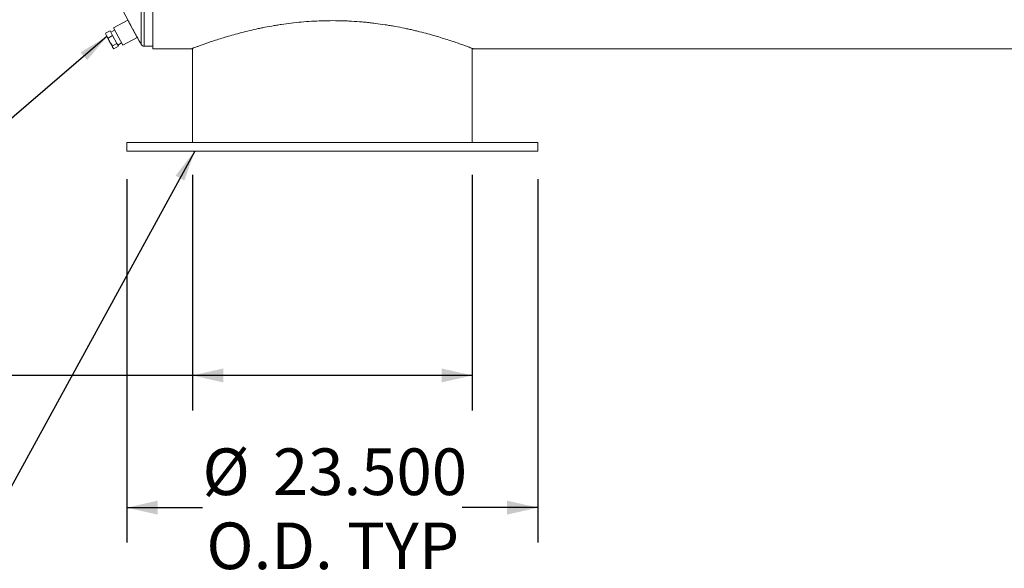
# Model space of a CAD drawing. Units: inches. Extents: x 16 to 336, y 16 to 252.
# Drawn here: x 158 to 214, y 77 to 109 of the extents above; entities that cross this region are included whole.
import ezdxf

# ---------------------------------------------------------------- set-up
doc = ezdxf.new("R2010")
doc.units = ezdxf.units.IN
doc.header["$LTSCALE"] = 32
doc.header["$MEASUREMENT"] = 0
doc.layers.add('FORMAT', color=7, linetype='Continuous')
doc.styles.add('SLDTEXTSTYLE0', font='TXT', dxfattribs={"width": 0.75})
doc.dimstyles.new('SLDDIMSTYLE0', dxfattribs={"dimtxt": 2.666667, "dimasz": 1.76, "dimexe": 0, "dimexo": 0.0625, "dimgap": 0.666667, "dimtad": 0, "dimtih": 1, "dimtoh": 1, "dimdec": 3, "dimrnd": 1e-09, "dimzin": 4, "dimdsep": 46, "dimtxsty": 'SLDTEXTSTYLE0', "dimsah": 1, "dimcen": 0.09, "dimadec": 0, "dimazin": 1, "dimtfac": 1, "dimtdec": 4, "dimtofl": 0, "dimtmove": 0, "dimatfit": 3, "dimfxl": 0, "dimfrac": 2, "dimtolj": 1, "dimtzin": 12, "dimarcsym": 0})
doc.dimstyles.new('SLDDIMSTYLE3', dxfattribs={"dimtxt": 0.18, "dimasz": 1.76, "dimexe": 0, "dimexo": 0.0625, "dimgap": 0, "dimtad": 0, "dimtih": 1, "dimtoh": 1, "dimdec": 0, "dimrnd": 1e-09, "dimzin": 0, "dimdsep": 46, "dimtxsty": 'Standard', "dimsah": 1, "dimcen": 0.09, "dimadec": 0, "dimazin": 0, "dimtfac": 1.76, "dimtdec": 0, "dimtofl": 0, "dimtmove": 0, "dimatfit": 3, "dimfxl": 0, "dimfrac": 2, "dimtolj": 1, "dimtzin": 0, "dimarcsym": 0})

# ---------------------------------------------------------------- blocks, each defined once
blk = doc.blocks.new('_D_3')
at = {"layer": 'FORMAT'}
for p, q in [((164.315, 99.745), (164.315, 78.956)), ((187.815, 99.745), (187.815, 78.956)), ((164.315, 80.956), (168.635, 80.956)), ((187.815, 80.956), (183.495, 80.956))]:
    blk.add_line(p, q, dxfattribs=at)
for points in [[(164.315, 80.956), (166.075, 80.556), (166.075, 81.356)], [(187.815, 80.956), (186.055, 81.356), (186.055, 80.556)]]:
    blk.add_solid(points, dxfattribs=at)
at = {"layer": 'FORMAT', "char_height": 2.6667, "attachment_point": 1, "style": 'SLDTEXTSTYLE0'}
for s, insert in [('%%c', (168.635, 84.342)), ('23.500', (172.66, 84.342)), ('O.D. TYP', (168.86, 80.105))]:
    blk.add_mtext(s, dxfattribs=dict(at, insert=insert))
blk = doc.blocks.new('_D_4')
at = {"layer": 'FORMAT'}
for p, q in [((168.065, 99.995), (168.065, 86.515)), ((184.065, 99.995), (184.065, 86.515)), ((168.065, 88.515), (151.058, 88.515)), ((184.065, 88.515), (168.065, 88.515))]:
    blk.add_line(p, q, dxfattribs=at)
for points in [[(168.065, 88.515), (169.825, 88.115), (169.825, 88.915)], [(184.065, 88.515), (182.305, 88.915), (182.305, 88.115)]]:
    blk.add_solid(points, dxfattribs=at)
at = {"layer": 'FORMAT', "char_height": 2.6667, "attachment_point": 1, "style": 'SLDTEXTSTYLE0'}
for s, insert in [('%%c', (136.198, 91.901)), ('16.000', (140.223, 91.901)), ('O.D. TYP', (136.423, 87.664))]:
    blk.add_mtext(s, dxfattribs=dict(at, insert=insert))

msp = doc.modelspace()

# ---------------------------------------------------------------- linework, layer by layer
at = {"color": 8, "linetype": 'Continuous', "lineweight": 15}
for p, q in [((165.1376, 107.4388), (165.1376, 149.2505)), ((165.3002, 107.3446), (165.3002, 149.3446))]:
    msp.add_line(p, q, dxfattribs=at)
at = {"color": 7, "linetype": 'Continuous', "lineweight": 15}
for p, q in [((165.8002, 107.195), (165.8002, 149.4943)), ((164.3647, 108.8393), (163.5403, 108.3928)), ((164.9004, 107.85), (164.3647, 108.8393)), ((163.0969, 108.0821), (163.35, 108.2192)), ((163.4979, 107.9462), (163.35, 108.2192)), ((163.6081, 108.2675), (163.3883, 108.1485)), ((164.076, 107.4036), (163.5403, 108.3928)), ((163.0969, 108.0821), (163.1008, 108.0521)), ((163.0997, 108.0519), (163.1052, 108.0151)), ((163.1492, 107.9339), (163.1052, 108.0151)), ((163.3422, 107.5774), (163.1492, 107.9339)), ((163.2447, 107.8091), (163.4979, 107.9462)), ((163.5066, 107.2739), (163.3422, 107.5774)), ((163.7361, 107.5062), (163.4979, 107.9462)), ((164.076, 107.4036), (164.9004, 107.85)), ((163.483, 107.3691), (163.7361, 107.5062)), ((163.5218, 107.2456), (163.5066, 107.2739)), ((163.5218, 107.2456), (163.5497, 107.2209)), ((163.5734, 107.2021), (163.8266, 107.3392)), ((163.8266, 107.3392), (163.7361, 107.5062)), ((163.7883, 107.4098), (164.0081, 107.5289)), ((165.3002, 107.3446), (165.8002, 107.3446)), ((165.8002, 107.195), (168.0025, 107.195)), ((165.8002, 107.1949), (165.8002, 107.195)), ((165.8002, 107.195), (168.0025, 107.195)), ((165.8002, 107.195), (165.8002, 107.195)), ((165.8002, 107.1949), (168.0022, 107.1949)), ((168.0025, 107.195), (168.0025, 107.195)), ((168.0649, 107.2189), (168.0649, 101.8446)), ((184.0649, 107.2188), (184.0649, 101.8446)), ((184.127, 107.195), (242.3002, 107.195)), ((184.127, 107.195), (242.3002, 107.195)), ((184.127, 107.195), (184.127, 107.195)), ((184.1272, 107.1949), (242.3002, 107.1949)), ((164.3149, 101.8446), (164.3149, 101.3446)), ((176.0649, 101.8446), (164.3149, 101.8446)), ((187.8149, 101.8446), (176.0649, 101.8446)), ((187.8149, 101.3446), (187.8149, 101.8446)), ((176.0649, 101.3446), (164.3149, 101.3446)), ((187.8149, 101.3446), (176.0649, 101.3446))]:
    msp.add_line(p, q, dxfattribs=at)
for centre, radius, start, end in [((201.5649, 128.3446), 42, 180, 207.76577), ((201.5649, 128.3446), 42, 209.10959, 209.85177), ((165.3002, 107.5321), 0.1875, 209.85177, 270)]:
    msp.add_arc(centre, radius, start, end, dxfattribs=at)
for points, knots in [([(164.4008, 108.7786), (164.4014, 108.7776), (164.4025, 108.7754), (164.4294, 108.7256), (164.4744, 108.642), (164.5384, 108.5235), (164.6033, 108.4035), (164.6599, 108.299), (164.7037, 108.218), (164.7464, 108.1394), (164.7848, 108.0688), (164.818, 108.0078), (164.8433, 107.9614), (164.8606, 107.9295), (164.872, 107.9087), (164.8706, 107.9113), (164.8699, 107.9124)], [0, 0, 0, 0, 0.0701295, 0.1588198, 0.2523632, 0.3557625, 0.4714838, 0.533932, 0.5981091, 0.6617761, 0.7275423, 0.7868851, 0.848468, 0.9002731, 0.954007, 1, 1, 1, 1]), ([(168.0025, 107.195), (168.0032, 107.1953), (168.0065, 107.1966), (168.0292, 107.2053), (168.076, 107.2232), (168.1375, 107.2465), (168.2204, 107.2778), (168.3244, 107.3166), (168.4422, 107.36), (168.5805, 107.4103), (168.7384, 107.4665), (168.9091, 107.5264), (169.0989, 107.5914), (169.3585, 107.6778), (169.6405, 107.7687), (170.0127, 107.8829), (170.4199, 108.0006), (170.8608, 108.1196), (171.3303, 108.2363), (171.7411, 108.3291), (172.1627, 108.4165), (172.5114, 108.4825), (172.8701, 108.5432), (173.235, 108.6), (173.7035, 108.6634), (174.2807, 108.7249), (174.8698, 108.77), (175.4714, 108.7979), (176.0825, 108.807), (176.5965, 108.7984), (177.1085, 108.7776), (177.5156, 108.7515), (177.9172, 108.7163), (178.2153, 108.6857), (178.6081, 108.6395), (178.993, 108.5856), (179.3681, 108.5252), (179.7363, 108.4609), (180.0935, 108.3912), (180.4382, 108.3175), (180.6902, 108.2605), (181.0171, 108.1828), (181.4087, 108.0828), (181.8484, 107.9614), (182.2588, 107.8401), (182.6366, 107.7218), (182.9759, 107.6102), (183.2237, 107.5253), (183.3997, 107.4635), (183.5619, 107.4057), (183.703, 107.3543), (183.8222, 107.3102), (183.9266, 107.2712), (184.0286, 107.2327), (184.1082, 107.2023), (184.1207, 107.1975), (184.127, 107.195)], [0, 0, 0, 0, 0.0058611, 0.0293225, 0.0410464, 0.0527703, 0.0762312, 0.087955, 0.0996787, 0.1231388, 0.1348625, 0.1465861, 0.1700453, 0.1817688, 0.2052274, 0.228746, 0.2522647, 0.2762827, 0.3003004, 0.3237589, 0.3354825, 0.3589416, 0.3706653, 0.382389, 0.4058494, 0.4294508, 0.4529874, 0.4765235, 0.5006955, 0.5248675, 0.5369961, 0.5612687, 0.5733973, 0.5855257, 0.5976542, 0.6219253, 0.6340536, 0.6461819, 0.6704516, 0.6825797, 0.6947079, 0.706836, 0.7311046, 0.7554397, 0.7797747, 0.8046674, 0.8295596, 0.8538291, 0.8659574, 0.8780856, 0.9023562, 0.9144846, 0.926613, 0.9508845, 0.975359, 1, 1, 1, 1]), ([(163.1492, 107.9339), (163.1379, 107.9572), (163.1152, 108.0042), (163.103, 108.056), (163.0969, 108.0821)], [0, 0, 0, 0, 0.4977806, 1, 1, 1, 1]), ([(163.2447, 107.8091), (163.2264, 107.8283), (163.1897, 107.8668), (163.1627, 107.9115), (163.1492, 107.9339)], [0, 0, 0, 0, 0.4981128, 1, 1, 1, 1]), ([(163.3422, 107.5774), (163.3234, 107.6147), (163.2856, 107.6897), (163.2584, 107.7692), (163.2447, 107.8091)], [0, 0, 0, 0, 0.4977806, 1, 1, 1, 1]), ([(163.483, 107.3691), (163.4572, 107.4021), (163.4055, 107.4682), (163.3634, 107.5409), (163.3422, 107.5774)], [0, 0, 0, 0, 0.4981128, 1, 1, 1, 1]), ([(163.5066, 107.2739), (163.5001, 107.2884), (163.4871, 107.3176), (163.4844, 107.3519), (163.483, 107.3691)], [0, 0, 0, 0, 0.4977806, 1, 1, 1, 1]), ([(163.5734, 107.2021), (163.5599, 107.2126), (163.5326, 107.2335), (163.5153, 107.2604), (163.5066, 107.2739)], [0, 0, 0, 0, 0.4981128, 1, 1, 1, 1]), ([(168.0022, 107.1949), (168.0022, 107.1949), (168.0022, 107.1949), (168.0023, 107.195), (168.0024, 107.195), (168.0024, 107.195), (168.0025, 107.195)], [0, 0, 0, 0, 0.25000152, 0.50000304, 0.75000101, 1, 1, 1, 1]), ([(184.127, 107.195), (184.127, 107.195), (184.1271, 107.195), (184.1272, 107.195), (184.1272, 107.1949), (184.1272, 107.1949), (184.1272, 107.1949)], [0, 0, 0, 0, 0.2501729, 0.5003458, 0.7501724, 1, 1, 1, 1])]:
    msp.add_open_spline(points, degree=3, knots=knots, dxfattribs=at)

# ---------------------------------------------------------------- dimensions: what is measured, and where the dimension line sits
at = {"layer": 'FORMAT'}
for base, p1, p2, picture, middle in [((184.0649, 88.5153), (168.0649, 101.5946), (184.0649, 101.5946), '_D_4', (143.6277, 88.5153)), ((187.8149, 80.9562), (164.3149, 101.3446), (187.8149, 101.3446), '_D_3', (176.0649, 80.9562))]:
    dim = msp.add_linear_dim(base=base, p1=p1, p2=p2, text='%%c<>\\PO.D. TYP', dimstyle='SLDDIMSTYLE0', dxfattribs=at)
    dim.commit()
    dim.dimension.update_dxf_attribs({"geometry": picture, "text_midpoint": middle, "dimtype": 160})

# ---------------------------------------------------------------- leaders
for points in [[(163.1873, 107.9151), (152.0255, 98.3217), (144.1515, 98.3217)], [(168.1916, 101.3446), (147.9359, 64.316), (134.1261, 64.316)]]:
    msp.add_leader(points, dimstyle='SLDDIMSTYLE3', dxfattribs=at)

doc.saveas('drawing.dxf')
